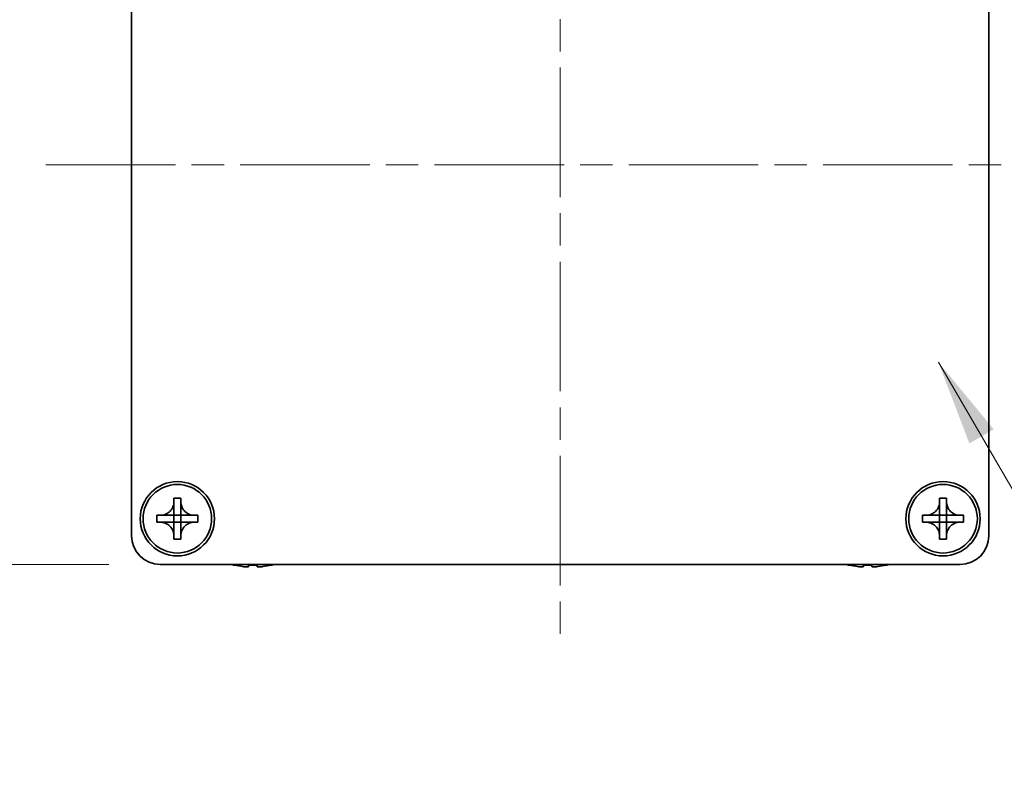
# Model space of a CAD drawing. Units: millimetres. Extents: x -50 to 7559, y -50 to 5138.
# Drawn here: x 1295 to 1381, y 4039 to 4106 of the extents above; entities that cross this region are included whole.
import ezdxf

# ---------------------------------------------------------------- set-up
doc = ezdxf.new("R2010")
doc.units = ezdxf.units.MM
doc.header["$LTSCALE"] = 2
doc.linetypes.add('CHAIN', pattern=[0.3543, 0.2362, -0.0295, 0.0591, -0.0295])
doc.layers.get('Defpoints').update_dxf_attribs({"lineweight": 25})
doc.layers.add('Centerline (ISO)', color=7, linetype='Continuous', lineweight=18, true_color=0x80ffff)
for name, color, linetype, lineweight in [('Dimension (ISO)', 7, 'Continuous', 18), ('Symbol (ISO)', 7, 'Continuous', 18), ('Visible (ISO)', 7, 'Continuous', 35)]:
    doc.layers.add(name, color=color, linetype=linetype, lineweight=lineweight)
doc.styles.add('Note Text (TK)', font='txt')
doc.dimstyles.new('Default - Method 1b (TK)', dxfattribs={"dimscale": 2, "dimtxt": 2.5, "dimasz": 2.5, "dimexe": 1, "dimexo": 1.5, "dimgap": 1, "dimtad": 1, "dimtoh": 1, "dimrnd": 1e-08, "dimdsep": 46, "dimtxsty": 'Note Text (TK)', "dimcen": 0.09, "dimdle": 5, "dimclrd": 100, "dimclre": 100, "dimclrt": 7, "dimadec": 1, "dimazin": 1, "dimtfac": 1, "dimtmove": 0, "dimatfit": 3, "dimfxl": 0, "dimtolj": 1, "dimlwd": -1, "dimlwe": -1, "dimarcsym": 0})
doc.dimstyles.new('Default - Method 1b (TK)$7', dxfattribs={"dimscale": 2, "dimtxt": 2.5, "dimasz": 2.5, "dimexe": 1, "dimexo": 1.5, "dimgap": 1, "dimtad": 1, "dimtoh": 1, "dimrnd": 1e-08, "dimdsep": 46, "dimtxsty": 'Note Text (TK)', "dimcen": 0.09, "dimdle": 5, "dimclrd": 256, "dimclre": 100, "dimclrt": 7, "dimadec": 1, "dimazin": 1, "dimtfac": 1, "dimtmove": 0, "dimatfit": 3, "dimfxl": 0, "dimtolj": 1, "dimlwd": -1, "dimlwe": -1, "dimarcsym": 0})

# ---------------------------------------------------------------- blocks, each defined once
blk = doc.blocks.new('*D262')
at = {"layer": 'Defpoints', "color": 0, "transparency": 16777216}
for p in [(1307.553, 4128.356), (1269.053, 4058.356), (1307.553, 4058.356)]:
    blk.add_point(p, dxfattribs=at)
at = {"layer": 'Dimension (ISO)', "color": 100, "transparency": 16777216}
for p, q in [((1303.053, 4128.356), (1266.053, 4128.356)), ((1269.053, 4120.856), (1269.053, 4065.856)), ((1303.053, 4058.356), (1266.053, 4058.356))]:
    blk.add_line(p, q, dxfattribs=at)
for points in [[(1267.803, 4120.856), (1270.303, 4120.856), (1269.053, 4128.356)], [(1267.803, 4065.856), (1270.303, 4065.856), (1269.053, 4058.356)]]:
    blk.add_solid(points, dxfattribs=at)
at = {"layer": 'Dimension (ISO)', "color": 7, "transparency": 16777216, "insert": (1262.303, 4088.455), "char_height": 7.5, "attachment_point": 4, "rotation": 90, "style": 'Note Text (TK)'}
blk.add_mtext('\\A1;70', dxfattribs=at)

msp = doc.modelspace()

# ---------------------------------------------------------------- linework, layer by layer
at = {"layer": 'Centerline (ISO)', "linetype": 'CHAIN', "ltscale": 23.990969}
for p, q in [((1342.5527, 4135.8558), (1342.5527, 4050.8558)), ((1297.5527, 4093.3558), (1387.5527, 4093.3558))]:
    msp.add_line(p, q, dxfattribs=at)
at = {"layer": 'Visible (ISO)'}
for p, q in [((1305.0527, 4060.8558), (1305.0527, 4125.8558)), ((1380.0527, 4125.8558), (1380.0527, 4060.8558)), ((1308.7527, 4063.8558), (1308.7527, 4064.1558)), ((1308.7527, 4064.1558), (1309.3527, 4064.1558)), ((1309.3527, 4064.1558), (1309.3527, 4063.8558)), ((1375.7527, 4063.8558), (1375.7527, 4064.1558)), ((1375.7527, 4064.1558), (1376.3527, 4064.1558)), ((1376.3527, 4064.1558), (1376.3527, 4063.8558)), ((1308.7527, 4062.6568), (1308.7527, 4063.8558)), ((1309.3527, 4063.8558), (1309.3527, 4062.6568)), ((1375.7527, 4062.6568), (1375.7527, 4063.8558)), ((1376.3527, 4063.8558), (1376.3527, 4062.6568)), ((1307.2527, 4062.0558), (1307.2527, 4062.6558)), ((1307.2527, 4062.6558), (1307.5527, 4062.6558)), ((1307.5527, 4062.6558), (1308.7517, 4062.6558)), ((1308.7524, 4062.6561), (1308.7527, 4062.6558)), ((1308.7527, 4062.0558), (1308.7527, 4062.6558)), ((1308.7527, 4062.6558), (1309.3527, 4062.6558)), ((1309.353, 4062.6561), (1309.3527, 4062.6558)), ((1309.3527, 4062.6558), (1309.3527, 4062.0558)), ((1309.3537, 4062.6558), (1310.5527, 4062.6558)), ((1310.5527, 4062.6558), (1310.8527, 4062.6558)), ((1310.8527, 4062.6558), (1310.8527, 4062.0558)), ((1374.2527, 4062.0558), (1374.2527, 4062.6558)), ((1374.2527, 4062.6558), (1374.5527, 4062.6558)), ((1374.5527, 4062.6558), (1375.7517, 4062.6558)), ((1375.7524, 4062.6561), (1375.7527, 4062.6558)), ((1375.7527, 4062.0558), (1375.7527, 4062.6558)), ((1375.7527, 4062.6558), (1376.3527, 4062.6558)), ((1376.353, 4062.6561), (1376.3527, 4062.6558)), ((1376.3527, 4062.6558), (1376.3527, 4062.0558)), ((1376.3537, 4062.6558), (1377.5527, 4062.6558)), ((1377.5527, 4062.6558), (1377.8527, 4062.6558)), ((1377.8527, 4062.6558), (1377.8527, 4062.0558)), ((1307.5527, 4062.0558), (1307.2527, 4062.0558)), ((1308.7517, 4062.0558), (1307.5527, 4062.0558)), ((1308.7524, 4062.0555), (1308.7527, 4062.0558)), ((1309.3527, 4062.0558), (1308.7527, 4062.0558)), ((1308.7527, 4060.8558), (1308.7527, 4062.0548)), ((1309.353, 4062.0555), (1309.3527, 4062.0558)), ((1309.3527, 4062.0548), (1309.3527, 4060.8558)), ((1310.5527, 4062.0558), (1309.3537, 4062.0558)), ((1310.8527, 4062.0558), (1310.5527, 4062.0558)), ((1374.5527, 4062.0558), (1374.2527, 4062.0558)), ((1375.7517, 4062.0558), (1374.5527, 4062.0558)), ((1375.7524, 4062.0555), (1375.7527, 4062.0558)), ((1376.3527, 4062.0558), (1375.7527, 4062.0558)), ((1375.7527, 4060.8558), (1375.7527, 4062.0548)), ((1376.353, 4062.0555), (1376.3527, 4062.0558)), ((1376.3527, 4062.0548), (1376.3527, 4060.8558)), ((1377.5527, 4062.0558), (1376.3537, 4062.0558)), ((1377.8527, 4062.0558), (1377.5527, 4062.0558)), ((1308.7527, 4060.5558), (1308.7527, 4060.8558)), ((1309.3527, 4060.8558), (1309.3527, 4060.5558)), ((1375.7527, 4060.5558), (1375.7527, 4060.8558)), ((1376.3527, 4060.8558), (1376.3527, 4060.5558)), ((1309.3527, 4060.5558), (1308.7527, 4060.5558)), ((1376.3527, 4060.5558), (1375.7527, 4060.5558)), ((1377.5527, 4058.3558), (1307.5527, 4058.3558)), ((1314.0527, 4058.2905), (1314.0527, 4058.2808)), ((1315.2777, 4058.2905), (1315.2777, 4058.1673)), ((1316.0277, 4058.1673), (1316.0277, 4058.2905)), ((1317.2527, 4058.2808), (1317.2527, 4058.2905)), ((1367.8527, 4058.2905), (1367.8527, 4058.2808)), ((1369.0777, 4058.2905), (1369.0777, 4058.1673)), ((1369.8277, 4058.1673), (1369.8277, 4058.2905)), ((1371.0527, 4058.2808), (1371.0527, 4058.2905))]:
    msp.add_line(p, q, dxfattribs=at)
for centre, radius in [((1309.0527, 4062.3558), 3.25), ((1309.0527, 4062.3558), 3), ((1376.0527, 4062.3558), 3.25), ((1376.0527, 4062.3558), 3)]:
    msp.add_circle(centre, radius, dxfattribs=at)
for centre, radius, start, end in [((1307.5527, 4060.8558), 2.5, 180, 270), ((1377.5527, 4060.8558), 2.5, 270, 0), ((1315.6527, 4065.5081), 7.4023, 255.066726, 257.517006), ((1315.6527, 4065.5081), 7.3928, 257.500697, 263.2026), ((1315.6527, 4065.5081), 7.2273, 267.025775, 272.974225), ((1315.6527, 4065.5081), 7.3928, 276.7974, 282.499303), ((1315.6527, 4065.5081), 7.4023, 282.482994, 284.933274), ((1369.4527, 4065.5081), 7.4023, 255.066726, 257.517006), ((1369.4527, 4065.5081), 7.3928, 257.500697, 263.2026), ((1369.4527, 4065.5081), 7.2273, 267.025775, 272.974225), ((1369.4527, 4065.5081), 7.3928, 276.7974, 282.499303), ((1369.4527, 4065.5081), 7.4023, 282.482994, 284.933274)]:
    msp.add_arc(centre, radius, start, end, dxfattribs=at)
for points, knots in [([(1308.7527, 4063.8558), (1308.7527, 4063.8198), (1308.7511, 4063.7838), (1308.7445, 4063.7109), (1308.7394, 4063.674), (1308.7185, 4063.5611), (1308.697, 4063.4863), (1308.6386, 4063.3389), (1308.6013, 4063.2669), (1308.4709, 4063.0674), (1308.3597, 4062.9539), (1308.1268, 4062.7947), (1308.0135, 4062.7408), (1307.7832, 4062.6725), (1307.6683, 4062.6558), (1307.5527, 4062.6558)], [0, 0, 0, 0, 0.01079892, 0.01079892, 0.02196173, 0.02196173, 0.04525715, 0.04525715, 0.06952591, 0.06952591, 0.11675486, 0.11675486, 0.15415232, 0.15415232, 0.1888236, 0.1888236, 0.1888236, 0.1888236]), ([(1310.5527, 4062.6558), (1310.5167, 4062.6558), (1310.4807, 4062.6574), (1310.4078, 4062.664), (1310.3709, 4062.6691), (1310.258, 4062.69), (1310.1832, 4062.7115), (1310.0357, 4062.7698), (1309.9637, 4062.8071), (1309.7643, 4062.9376), (1309.6507, 4063.0488), (1309.4916, 4063.2817), (1309.4377, 4063.395), (1309.3694, 4063.6253), (1309.3527, 4063.7402), (1309.3527, 4063.8558)], [0, 0, 0, 0, 0.01079892, 0.01079892, 0.02196173, 0.02196173, 0.04525715, 0.04525715, 0.06952591, 0.06952591, 0.11675486, 0.11675486, 0.15415232, 0.15415232, 0.1888236, 0.1888236, 0.1888236, 0.1888236]), ([(1375.7527, 4063.8558), (1375.7527, 4063.8198), (1375.7511, 4063.7838), (1375.7445, 4063.7109), (1375.7394, 4063.674), (1375.7185, 4063.5611), (1375.697, 4063.4863), (1375.6386, 4063.3389), (1375.6013, 4063.2669), (1375.4709, 4063.0674), (1375.3597, 4062.9539), (1375.1268, 4062.7947), (1375.0135, 4062.7408), (1374.7832, 4062.6725), (1374.6683, 4062.6558), (1374.5527, 4062.6558)], [0, 0, 0, 0, 0.01079892, 0.01079892, 0.02196173, 0.02196173, 0.04525715, 0.04525715, 0.06952591, 0.06952591, 0.11675486, 0.11675486, 0.15415232, 0.15415232, 0.1888236, 0.1888236, 0.1888236, 0.1888236]), ([(1377.5527, 4062.6558), (1377.5167, 4062.6558), (1377.4807, 4062.6574), (1377.4078, 4062.664), (1377.3709, 4062.6691), (1377.258, 4062.69), (1377.1832, 4062.7115), (1377.0357, 4062.7698), (1376.9637, 4062.8071), (1376.7643, 4062.9376), (1376.6507, 4063.0488), (1376.4916, 4063.2817), (1376.4377, 4063.395), (1376.3694, 4063.6253), (1376.3527, 4063.7402), (1376.3527, 4063.8558)], [0, 0, 0, 0, 0.01079892, 0.01079892, 0.02196173, 0.02196173, 0.04525715, 0.04525715, 0.06952591, 0.06952591, 0.11675486, 0.11675486, 0.15415232, 0.15415232, 0.1888236, 0.1888236, 0.1888236, 0.1888236]), ([(1308.7524, 4062.6561), (1308.7524, 4062.6561), (1308.7524, 4062.6561), (1308.7523, 4062.6561), (1308.7523, 4062.656), (1308.7523, 4062.656), (1308.7522, 4062.656), (1308.7522, 4062.6559), (1308.7521, 4062.6559), (1308.7521, 4062.6559), (1308.7521, 4062.6559), (1308.752, 4062.6559), (1308.752, 4062.6559), (1308.752, 4062.6558), (1308.7519, 4062.6558), (1308.7519, 4062.6558), (1308.7519, 4062.6558), (1308.7519, 4062.6558), (1308.7519, 4062.6558), (1308.7518, 4062.6558), (1308.7518, 4062.6558), (1308.7518, 4062.6558), (1308.7518, 4062.6558), (1308.7518, 4062.6558), (1308.7518, 4062.6558), (1308.7518, 4062.6558), (1308.7518, 4062.6558), (1308.7518, 4062.6558), (1308.7517, 4062.6558), (1308.7517, 4062.6558), (1308.7517, 4062.6558), (1308.7517, 4062.6558), (1308.7517, 4062.6558), (1308.7517, 4062.6558), (1308.7517, 4062.6558), (1308.7517, 4062.6558)], [0.00008387561, 0.00008387561, 0.00008387561, 0.00008387561, 0.00008714452, 0.00008714452, 0.00009954963, 0.00009954963, 0.00011219213, 0.00011219213, 0.00012496905, 0.00012496905, 0.00013776957, 0.00013776957, 0.00014414436, 0.00014414436, 0.00015048343, 0.00015048343, 0.00015677365, 0.00015677365, 0.00016300256, 0.00016300256, 0.00016609042, 0.00016609042, 0.00016915865, 0.00016915865, 0.00017220591, 0.00017220591, 0.0001737213, 0.0001737213, 0.00017523097, 0.00017523097, 0.0001767348, 0.0001767348, 0.00017823262, 0.00017823262, 0.00018395296, 0.00018395296, 0.00018395296, 0.00018395296]), ([(1308.7527, 4062.6568), (1308.7527, 4062.6566), (1308.7526, 4062.6565), (1308.7525, 4062.6563), (1308.7525, 4062.6563), (1308.7525, 4062.6563), (1308.7525, 4062.6563), (1308.7525, 4062.6562), (1308.7525, 4062.6562), (1308.7524, 4062.6561), (1308.7524, 4062.6561), (1308.7524, 4062.6561)], [0, 0, 0, 0, 0.00006519091, 0.00006519091, 0.00007160134, 0.00007160134, 0.0000779781, 0.0000779781, 0.00009057672, 0.00009057672, 0.00010023405, 0.00010023405, 0.00010023405, 0.00010023405]), ([(1309.353, 4062.6561), (1309.353, 4062.6561), (1309.353, 4062.6561), (1309.3529, 4062.6561), (1309.3529, 4062.6562), (1309.3529, 4062.6562), (1309.3528, 4062.6563), (1309.3528, 4062.6563), (1309.3528, 4062.6563), (1309.3528, 4062.6564), (1309.3528, 4062.6564), (1309.3527, 4062.6565), (1309.3527, 4062.6565), (1309.3527, 4062.6565), (1309.3527, 4062.6565), (1309.3527, 4062.6566), (1309.3527, 4062.6566), (1309.3527, 4062.6566), (1309.3527, 4062.6566), (1309.3527, 4062.6567), (1309.3527, 4062.6567), (1309.3527, 4062.6567), (1309.3527, 4062.6567), (1309.3527, 4062.6567), (1309.3527, 4062.6567), (1309.3527, 4062.6567), (1309.3527, 4062.6567), (1309.3527, 4062.6567), (1309.3527, 4062.6567), (1309.3527, 4062.6567), (1309.3527, 4062.6568), (1309.3527, 4062.6568), (1309.3527, 4062.6568), (1309.3527, 4062.6568), (1309.3527, 4062.6568), (1309.3527, 4062.6568)], [0.00008387561, 0.00008387561, 0.00008387561, 0.00008387561, 0.00008714452, 0.00008714452, 0.00009954963, 0.00009954963, 0.00011219213, 0.00011219213, 0.00012496905, 0.00012496905, 0.00013776957, 0.00013776957, 0.00014414436, 0.00014414436, 0.00015048343, 0.00015048343, 0.00015677365, 0.00015677365, 0.00016300256, 0.00016300256, 0.00016609042, 0.00016609042, 0.00016915865, 0.00016915865, 0.00017220591, 0.00017220591, 0.0001737213, 0.0001737213, 0.00017523097, 0.00017523097, 0.0001767348, 0.0001767348, 0.00017823262, 0.00017823262, 0.00018395296, 0.00018395296, 0.00018395296, 0.00018395296]), ([(1309.3537, 4062.6558), (1309.3535, 4062.6558), (1309.3534, 4062.6558), (1309.3532, 4062.6559), (1309.3532, 4062.6559), (1309.3531, 4062.656), (1309.3531, 4062.656), (1309.3531, 4062.656), (1309.3531, 4062.656), (1309.353, 4062.6561), (1309.353, 4062.6561), (1309.353, 4062.6561)], [0, 0, 0, 0, 0.00006519091, 0.00006519091, 0.00007160134, 0.00007160134, 0.0000779781, 0.0000779781, 0.00009057672, 0.00009057672, 0.00010023405, 0.00010023405, 0.00010023405, 0.00010023405]), ([(1375.7524, 4062.6561), (1375.7524, 4062.6561), (1375.7524, 4062.6561), (1375.7523, 4062.6561), (1375.7523, 4062.656), (1375.7523, 4062.656), (1375.7522, 4062.656), (1375.7522, 4062.6559), (1375.7521, 4062.6559), (1375.7521, 4062.6559), (1375.7521, 4062.6559), (1375.752, 4062.6559), (1375.752, 4062.6559), (1375.752, 4062.6558), (1375.7519, 4062.6558), (1375.7519, 4062.6558), (1375.7519, 4062.6558), (1375.7519, 4062.6558), (1375.7519, 4062.6558), (1375.7518, 4062.6558), (1375.7518, 4062.6558), (1375.7518, 4062.6558), (1375.7518, 4062.6558), (1375.7518, 4062.6558), (1375.7518, 4062.6558), (1375.7518, 4062.6558), (1375.7518, 4062.6558), (1375.7518, 4062.6558), (1375.7517, 4062.6558), (1375.7517, 4062.6558), (1375.7517, 4062.6558), (1375.7517, 4062.6558), (1375.7517, 4062.6558), (1375.7517, 4062.6558), (1375.7517, 4062.6558), (1375.7517, 4062.6558)], [0.00008387561, 0.00008387561, 0.00008387561, 0.00008387561, 0.00008714452, 0.00008714452, 0.00009954963, 0.00009954963, 0.00011219213, 0.00011219213, 0.00012496905, 0.00012496905, 0.00013776957, 0.00013776957, 0.00014414436, 0.00014414436, 0.00015048343, 0.00015048343, 0.00015677365, 0.00015677365, 0.00016300256, 0.00016300256, 0.00016609042, 0.00016609042, 0.00016915865, 0.00016915865, 0.00017220591, 0.00017220591, 0.0001737213, 0.0001737213, 0.00017523097, 0.00017523097, 0.0001767348, 0.0001767348, 0.00017823262, 0.00017823262, 0.00018395296, 0.00018395296, 0.00018395296, 0.00018395296]), ([(1375.7527, 4062.6568), (1375.7527, 4062.6566), (1375.7526, 4062.6565), (1375.7525, 4062.6563), (1375.7525, 4062.6563), (1375.7525, 4062.6563), (1375.7525, 4062.6563), (1375.7525, 4062.6562), (1375.7525, 4062.6562), (1375.7524, 4062.6561), (1375.7524, 4062.6561), (1375.7524, 4062.6561)], [0, 0, 0, 0, 0.00006519091, 0.00006519091, 0.00007160134, 0.00007160134, 0.0000779781, 0.0000779781, 0.00009057672, 0.00009057672, 0.00010023405, 0.00010023405, 0.00010023405, 0.00010023405]), ([(1376.353, 4062.6561), (1376.353, 4062.6561), (1376.353, 4062.6561), (1376.3529, 4062.6561), (1376.3529, 4062.6562), (1376.3529, 4062.6562), (1376.3528, 4062.6563), (1376.3528, 4062.6563), (1376.3528, 4062.6563), (1376.3528, 4062.6564), (1376.3528, 4062.6564), (1376.3527, 4062.6565), (1376.3527, 4062.6565), (1376.3527, 4062.6565), (1376.3527, 4062.6565), (1376.3527, 4062.6566), (1376.3527, 4062.6566), (1376.3527, 4062.6566), (1376.3527, 4062.6566), (1376.3527, 4062.6567), (1376.3527, 4062.6567), (1376.3527, 4062.6567), (1376.3527, 4062.6567), (1376.3527, 4062.6567), (1376.3527, 4062.6567), (1376.3527, 4062.6567), (1376.3527, 4062.6567), (1376.3527, 4062.6567), (1376.3527, 4062.6567), (1376.3527, 4062.6567), (1376.3527, 4062.6568), (1376.3527, 4062.6568), (1376.3527, 4062.6568), (1376.3527, 4062.6568), (1376.3527, 4062.6568), (1376.3527, 4062.6568)], [0.00008387561, 0.00008387561, 0.00008387561, 0.00008387561, 0.00008714452, 0.00008714452, 0.00009954963, 0.00009954963, 0.00011219213, 0.00011219213, 0.00012496905, 0.00012496905, 0.00013776957, 0.00013776957, 0.00014414436, 0.00014414436, 0.00015048343, 0.00015048343, 0.00015677365, 0.00015677365, 0.00016300256, 0.00016300256, 0.00016609042, 0.00016609042, 0.00016915865, 0.00016915865, 0.00017220591, 0.00017220591, 0.0001737213, 0.0001737213, 0.00017523097, 0.00017523097, 0.0001767348, 0.0001767348, 0.00017823262, 0.00017823262, 0.00018395296, 0.00018395296, 0.00018395296, 0.00018395296]), ([(1376.3537, 4062.6558), (1376.3535, 4062.6558), (1376.3534, 4062.6558), (1376.3532, 4062.6559), (1376.3532, 4062.6559), (1376.3531, 4062.656), (1376.3531, 4062.656), (1376.3531, 4062.656), (1376.3531, 4062.656), (1376.353, 4062.6561), (1376.353, 4062.6561), (1376.353, 4062.6561)], [0, 0, 0, 0, 0.00006519091, 0.00006519091, 0.00007160134, 0.00007160134, 0.0000779781, 0.0000779781, 0.00009057672, 0.00009057672, 0.00010023405, 0.00010023405, 0.00010023405, 0.00010023405]), ([(1307.5527, 4062.0558), (1307.5887, 4062.0558), (1307.6247, 4062.0542), (1307.6976, 4062.0476), (1307.7344, 4062.0425), (1307.8474, 4062.0216), (1307.9222, 4062.0001), (1308.0696, 4061.9418), (1308.1416, 4061.9045), (1308.3411, 4061.7741), (1308.4546, 4061.6628), (1308.6138, 4061.4299), (1308.6677, 4061.3167), (1308.736, 4061.0863), (1308.7527, 4060.9714), (1308.7527, 4060.8558)], [0, 0, 0, 0, 0.01079892, 0.01079892, 0.02196173, 0.02196173, 0.04525715, 0.04525715, 0.06952591, 0.06952591, 0.11675486, 0.11675486, 0.15415232, 0.15415232, 0.1888236, 0.1888236, 0.1888236, 0.1888236]), ([(1308.7517, 4062.0558), (1308.7518, 4062.0558), (1308.752, 4062.0558), (1308.7522, 4062.0557), (1308.7522, 4062.0557), (1308.7522, 4062.0557), (1308.7522, 4062.0556), (1308.7523, 4062.0556), (1308.7523, 4062.0556), (1308.7523, 4062.0556), (1308.7524, 4062.0555), (1308.7524, 4062.0555)], [0, 0, 0, 0, 0.00006519091, 0.00006519091, 0.00007160134, 0.00007160134, 0.0000779781, 0.0000779781, 0.00009057672, 0.00009057672, 0.00010023405, 0.00010023405, 0.00010023405, 0.00010023405]), ([(1308.7524, 4062.0555), (1308.7524, 4062.0555), (1308.7524, 4062.0555), (1308.7524, 4062.0555), (1308.7525, 4062.0554), (1308.7525, 4062.0554), (1308.7525, 4062.0554), (1308.7525, 4062.0553), (1308.7526, 4062.0553), (1308.7526, 4062.0552), (1308.7526, 4062.0552), (1308.7526, 4062.0551), (1308.7526, 4062.0551), (1308.7526, 4062.0551), (1308.7526, 4062.0551), (1308.7527, 4062.055), (1308.7527, 4062.055), (1308.7527, 4062.055), (1308.7527, 4062.055), (1308.7527, 4062.055), (1308.7527, 4062.055), (1308.7527, 4062.0549), (1308.7527, 4062.0549), (1308.7527, 4062.0549), (1308.7527, 4062.0549), (1308.7527, 4062.0549), (1308.7527, 4062.0549), (1308.7527, 4062.0549), (1308.7527, 4062.0549), (1308.7527, 4062.0549), (1308.7527, 4062.0549), (1308.7527, 4062.0549), (1308.7527, 4062.0549), (1308.7527, 4062.0548), (1308.7527, 4062.0548), (1308.7527, 4062.0548)], [0.00008387561, 0.00008387561, 0.00008387561, 0.00008387561, 0.00008714452, 0.00008714452, 0.00009954963, 0.00009954963, 0.00011219213, 0.00011219213, 0.00012496905, 0.00012496905, 0.00013776957, 0.00013776957, 0.00014414436, 0.00014414436, 0.00015048343, 0.00015048343, 0.00015677365, 0.00015677365, 0.00016300256, 0.00016300256, 0.00016609042, 0.00016609042, 0.00016915865, 0.00016915865, 0.00017220591, 0.00017220591, 0.0001737213, 0.0001737213, 0.00017523097, 0.00017523097, 0.0001767348, 0.0001767348, 0.00017823262, 0.00017823262, 0.00018395296, 0.00018395296, 0.00018395296, 0.00018395296]), ([(1309.3527, 4060.8558), (1309.3527, 4061.0143), (1309.3841, 4061.1711), (1309.5067, 4061.4654), (1309.5974, 4061.5996), (1309.8219, 4061.82), (1309.9517, 4061.9058), (1310.2395, 4062.0249), (1310.3954, 4062.0558), (1310.5527, 4062.0558)], [0, 0, 0, 0, 0.04753421, 0.04753421, 0.09564671, 0.09564671, 0.14190119, 0.14190119, 0.18909943, 0.18909943, 0.18909943, 0.18909943]), ([(1309.3527, 4062.0548), (1309.3527, 4062.0549), (1309.3527, 4062.0549), (1309.3527, 4062.0551), (1309.3527, 4062.0551), (1309.3528, 4062.0552), (1309.3528, 4062.0553), (1309.3529, 4062.0554), (1309.3529, 4062.0555), (1309.353, 4062.0555)], [0, 0, 0, 0, 0.00002429835, 0.00002429835, 0.00004965267, 0.00004965267, 0.0000752438, 0.0000752438, 0.00010020399, 0.00010020399, 0.00010020399, 0.00010020399]), ([(1309.353, 4062.0555), (1309.353, 4062.0556), (1309.3531, 4062.0556), (1309.3532, 4062.0557), (1309.3533, 4062.0557), (1309.3534, 4062.0558), (1309.3534, 4062.0558), (1309.3536, 4062.0558), (1309.3536, 4062.0558), (1309.3537, 4062.0558)], [0.000083778107, 0.000083778107, 0.000083778107, 0.000083778107, 0.000108660952, 0.000108660952, 0.000134172785, 0.000134172785, 0.000159448544, 0.000159448544, 0.000183671639, 0.000183671639, 0.000183671639, 0.000183671639]), ([(1374.5527, 4062.0558), (1374.5887, 4062.0558), (1374.6247, 4062.0542), (1374.6976, 4062.0476), (1374.7344, 4062.0425), (1374.8474, 4062.0216), (1374.9222, 4062.0001), (1375.0696, 4061.9418), (1375.1416, 4061.9045), (1375.3411, 4061.7741), (1375.4546, 4061.6628), (1375.6138, 4061.4299), (1375.6677, 4061.3167), (1375.736, 4061.0863), (1375.7527, 4060.9714), (1375.7527, 4060.8558)], [0, 0, 0, 0, 0.01079892, 0.01079892, 0.02196173, 0.02196173, 0.04525715, 0.04525715, 0.06952591, 0.06952591, 0.11675486, 0.11675486, 0.15415232, 0.15415232, 0.1888236, 0.1888236, 0.1888236, 0.1888236]), ([(1375.7517, 4062.0558), (1375.7518, 4062.0558), (1375.752, 4062.0558), (1375.7522, 4062.0557), (1375.7522, 4062.0557), (1375.7522, 4062.0557), (1375.7522, 4062.0556), (1375.7523, 4062.0556), (1375.7523, 4062.0556), (1375.7523, 4062.0556), (1375.7524, 4062.0555), (1375.7524, 4062.0555)], [0, 0, 0, 0, 0.00006519091, 0.00006519091, 0.00007160134, 0.00007160134, 0.0000779781, 0.0000779781, 0.00009057672, 0.00009057672, 0.00010023405, 0.00010023405, 0.00010023405, 0.00010023405]), ([(1375.7524, 4062.0555), (1375.7524, 4062.0555), (1375.7524, 4062.0555), (1375.7524, 4062.0555), (1375.7525, 4062.0554), (1375.7525, 4062.0554), (1375.7525, 4062.0554), (1375.7525, 4062.0553), (1375.7526, 4062.0553), (1375.7526, 4062.0552), (1375.7526, 4062.0552), (1375.7526, 4062.0551), (1375.7526, 4062.0551), (1375.7526, 4062.0551), (1375.7526, 4062.0551), (1375.7527, 4062.055), (1375.7527, 4062.055), (1375.7527, 4062.055), (1375.7527, 4062.055), (1375.7527, 4062.055), (1375.7527, 4062.055), (1375.7527, 4062.0549), (1375.7527, 4062.0549), (1375.7527, 4062.0549), (1375.7527, 4062.0549), (1375.7527, 4062.0549), (1375.7527, 4062.0549), (1375.7527, 4062.0549), (1375.7527, 4062.0549), (1375.7527, 4062.0549), (1375.7527, 4062.0549), (1375.7527, 4062.0549), (1375.7527, 4062.0549), (1375.7527, 4062.0548), (1375.7527, 4062.0548), (1375.7527, 4062.0548)], [0.00008387561, 0.00008387561, 0.00008387561, 0.00008387561, 0.00008714452, 0.00008714452, 0.00009954963, 0.00009954963, 0.00011219213, 0.00011219213, 0.00012496905, 0.00012496905, 0.00013776957, 0.00013776957, 0.00014414436, 0.00014414436, 0.00015048343, 0.00015048343, 0.00015677365, 0.00015677365, 0.00016300256, 0.00016300256, 0.00016609042, 0.00016609042, 0.00016915865, 0.00016915865, 0.00017220591, 0.00017220591, 0.0001737213, 0.0001737213, 0.00017523097, 0.00017523097, 0.0001767348, 0.0001767348, 0.00017823262, 0.00017823262, 0.00018395296, 0.00018395296, 0.00018395296, 0.00018395296]), ([(1376.3527, 4060.8558), (1376.3527, 4061.0143), (1376.3841, 4061.1711), (1376.5067, 4061.4654), (1376.5974, 4061.5996), (1376.8219, 4061.82), (1376.9517, 4061.9058), (1377.2395, 4062.0249), (1377.3954, 4062.0558), (1377.5527, 4062.0558)], [0, 0, 0, 0, 0.04753421, 0.04753421, 0.09564671, 0.09564671, 0.14190119, 0.14190119, 0.18909943, 0.18909943, 0.18909943, 0.18909943]), ([(1376.3527, 4062.0548), (1376.3527, 4062.0549), (1376.3527, 4062.0549), (1376.3527, 4062.0551), (1376.3527, 4062.0551), (1376.3528, 4062.0552), (1376.3528, 4062.0553), (1376.3529, 4062.0554), (1376.3529, 4062.0555), (1376.353, 4062.0555)], [0, 0, 0, 0, 0.00002429835, 0.00002429835, 0.00004965267, 0.00004965267, 0.0000752438, 0.0000752438, 0.00010020399, 0.00010020399, 0.00010020399, 0.00010020399]), ([(1376.353, 4062.0555), (1376.353, 4062.0556), (1376.3531, 4062.0556), (1376.3532, 4062.0557), (1376.3533, 4062.0557), (1376.3534, 4062.0558), (1376.3534, 4062.0558), (1376.3536, 4062.0558), (1376.3536, 4062.0558), (1376.3537, 4062.0558)], [0.000083778107, 0.000083778107, 0.000083778107, 0.000083778107, 0.000108660952, 0.000108660952, 0.000134172785, 0.000134172785, 0.000159448544, 0.000159448544, 0.000183671639, 0.000183671639, 0.000183671639, 0.000183671639]), ([(1314.7777, 4058.1673), (1314.8402, 4058.1598), (1314.9071, 4058.1533), (1315.0303, 4058.1448), (1315.0867, 4058.1426), (1315.1758, 4058.1426), (1315.2143, 4058.1448), (1315.2652, 4058.1533), (1315.2777, 4058.1598), (1315.2777, 4058.1673)], [0.076192776, 0.076192776, 0.076192776, 0.076192776, 0.095082843, 0.095082843, 0.11397291, 0.11397291, 0.132862977, 0.132862977, 0.151753045, 0.151753045, 0.151753045, 0.151753045]), ([(1316.0277, 4058.1673), (1316.0277, 4058.1598), (1316.0401, 4058.1533), (1316.0911, 4058.1448), (1316.1296, 4058.1426), (1316.2187, 4058.1426), (1316.275, 4058.1448), (1316.3983, 4058.1533), (1316.4652, 4058.1598), (1316.5277, 4058.1673)], [0.076192776, 0.076192776, 0.076192776, 0.076192776, 0.095082843, 0.095082843, 0.11397291, 0.11397291, 0.132862977, 0.132862977, 0.151753045, 0.151753045, 0.151753045, 0.151753045]), ([(1368.5777, 4058.1673), (1368.6402, 4058.1598), (1368.7071, 4058.1533), (1368.8303, 4058.1448), (1368.8867, 4058.1426), (1368.9758, 4058.1426), (1369.0143, 4058.1448), (1369.0652, 4058.1533), (1369.0777, 4058.1598), (1369.0777, 4058.1673)], [0.076192776, 0.076192776, 0.076192776, 0.076192776, 0.095082843, 0.095082843, 0.11397291, 0.11397291, 0.132862977, 0.132862977, 0.151753045, 0.151753045, 0.151753045, 0.151753045]), ([(1369.8277, 4058.1673), (1369.8277, 4058.1598), (1369.8401, 4058.1533), (1369.8911, 4058.1448), (1369.9296, 4058.1426), (1370.0187, 4058.1426), (1370.075, 4058.1448), (1370.1983, 4058.1533), (1370.2652, 4058.1598), (1370.3277, 4058.1673)], [0.076192776, 0.076192776, 0.076192776, 0.076192776, 0.095082843, 0.095082843, 0.11397291, 0.11397291, 0.132862977, 0.132862977, 0.151753045, 0.151753045, 0.151753045, 0.151753045])]:
    msp.add_open_spline(points, degree=3, knots=knots, dxfattribs=at)

# ---------------------------------------------------------------- dimensions: what is measured, and where the dimension line sits
at = {"layer": 'Dimension (ISO)', "color": 100, "true_color": 0x00ff3f}
dim = msp.add_linear_dim(base=(1269.0527, 4058.3558), p1=(1307.5527, 4128.3558), p2=(1307.5527, 4058.3558), angle=270, dimstyle='Default - Method 1b (TK)', override={"dimscale": 0, "dimtxt": 7.5, "dimasz": 7.5, "dimexe": 3, "dimexo": 4.5, "dimgap": 3, "dimtoh": 0, "dimdec": 2, "dimcen": 0.27, "dimtol": 0, "dimlim": 0, "dimtp": 0, "dimtm": 0, "dimtdec": 2, "dimtofl": 0, "dimatfit": 1}, dxfattribs=at)
dim.commit()
dim.dimension.update_dxf_attribs({"geometry": '*D262', "text_midpoint": (1269.0527, 4093.3558), "dimtype": 160})

# ---------------------------------------------------------------- leaders
at = {"layer": 'Symbol (ISO)', "color": 100, "true_color": 0x00ff40, "annotation_type": 0, "has_hookline": 1, "hookline_direction": 0, "text_width": 26.3352}
msp.add_leader([(1375.6508, 4076.0517), (1397.453, 4038.5782), (1404.953, 4038.5782)], dimstyle='Default - Method 1b (TK)$7', override={"dimscale": 0, "dimtxt": 7.5, "dimasz": 7.5, "dimgap": 0, "dimtad": 1}, dxfattribs=at)

doc.saveas('drawing.dxf')
